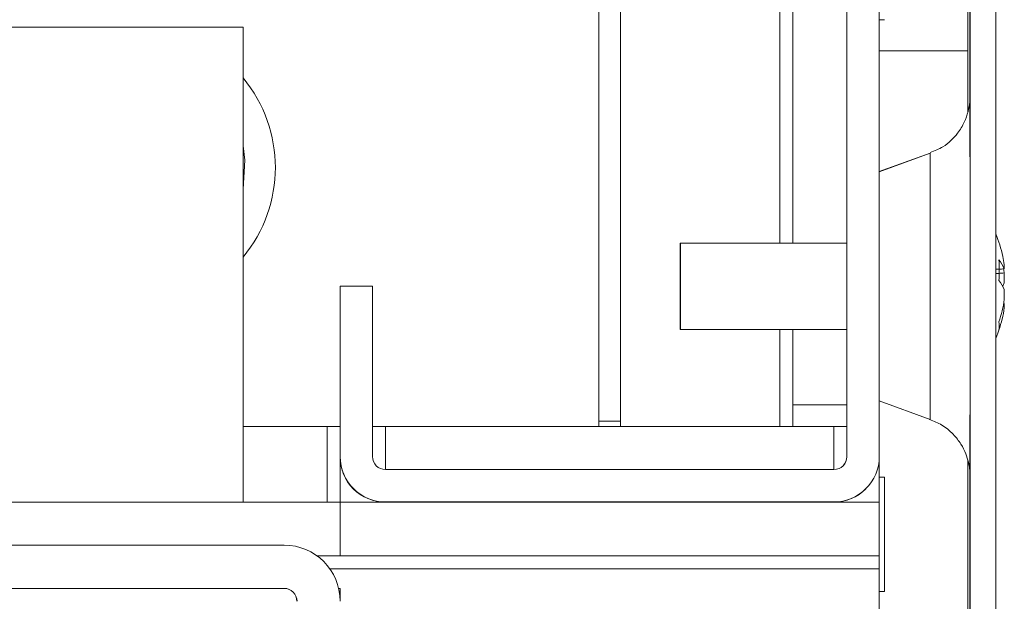
# Model space of a CAD drawing. Units: millimetres. Extents: x -3786 to 4614, y -3385 to 2555.
# Drawn here: x -2673 to -2627, y 2199 to 2226 of the extents above; entities that cross this region are included whole.
import ezdxf

# ---------------------------------------------------------------- set-up
doc = ezdxf.new("R2010")
doc.units = ezdxf.units.MM
doc.header["$LTSCALE"] = 5
pattern_1 = [(45, (-4913.98, 1156.54), (-134.704, 134.704), []), (45, (-4824.17, 1156.54), (-134.704, 134.704), [])]

msp = doc.modelspace()

# ---------------------------------------------------------------- hatches: boundary and pattern name
at = {"linetype": 'Continuous', "lineweight": 18}
h = msp.add_hatch(dxfattribs=at)
h.set_pattern_fill('ANSI32', scale=20, style=0)
h.set_pattern_definition(pattern_1)
edge = h.paths.add_edge_path(flags=0)
edge.add_line((-2628.774, 1468.265), (-2629.974, 1468.265))
edge.add_line((-2629.974, 1468.265), (-2629.974, 1467.344))
edge.add_arc((-2630.574, 1467.344), 0.6, 350, 360, ccw=False)
edge.add_line((-2629.983, 1467.24), (-2632.183, 1454.762))
edge.add_arc((-2630.952, 1454.545), 1.25, 170, 350)
edge.add_line((-2629.721, 1454.328), (-2627.521, 1466.806))
edge.add_ellipse((-2629.294, 1467.118), major_axis=(1.8, 0), ratio=1, start_angle=350, end_angle=360)
edge.add_line((-2627.494, 1467.118), (-2627.494, 2240.959))
edge.add_ellipse((-2629.294, 2240.959), major_axis=(1.8, 0), ratio=1, start_angle=360, end_angle=370)
edge.add_line((-2627.521, 2241.272), (-2629.721, 2253.75))
edge.add_arc((-2630.952, 2253.533), 1.25, 10, 190)
edge.add_line((-2632.183, 2253.316), (-2629.983, 2240.838))
edge.add_arc((-2630.574, 2240.734), 0.6, 0, 10, ccw=False)
edge.add_line((-2629.974, 2240.734), (-2629.974, 2239.813))
edge.add_line((-2629.974, 2239.813), (-2628.774, 2239.813))
edge.add_line((-2628.774, 2239.813), (-2628.774, 2240.734))
edge.add_ellipse((-2630.574, 2240.734), major_axis=(1.8, 0), ratio=1, start_angle=360, end_angle=370)
edge.add_line((-2628.801, 2241.046), (-2631.001, 2253.524))
edge.add_arc((-2630.952, 2253.533), 0.05, 10, 190, ccw=False)
edge.add_line((-2630.903, 2253.541), (-2628.703, 2241.063))
edge.add_arc((-2629.294, 2240.959), 0.6, 0, 10, ccw=False)
edge.add_line((-2628.694, 2240.959), (-2628.694, 2240.903))
edge.add_line((-2628.694, 2240.903), (-2628.694, 1467.174))
edge.add_line((-2628.694, 1467.174), (-2628.694, 1467.118))
edge.add_arc((-2629.294, 1467.118), 0.6, 350, 360, ccw=False)
edge.add_line((-2628.703, 1467.014), (-2630.903, 1454.536))
edge.add_arc((-2630.952, 1454.545), 0.05, 170, 350, ccw=False)
edge.add_line((-2631.001, 1454.554), (-2628.801, 1467.032))
edge.add_ellipse((-2630.574, 1467.344), major_axis=(-1.8, 0), ratio=1, start_angle=170, end_angle=180)
edge.add_line((-2628.774, 1467.344), (-2628.774, 1468.265))
h = msp.add_hatch(dxfattribs=at)
h.set_pattern_fill('ANSI32', scale=20, style=0)
h.set_pattern_definition(pattern_1)
edge = h.paths.add_edge_path(flags=0)
edge.add_ellipse((-2680.804, 2231.143), major_axis=(-1.485, -1.485), ratio=1, start_angle=315, end_angle=405)
edge.add_line((-2680.804, 2229.043), (-2672.904, 2229.043))
edge.add_line((-2672.904, 2229.043), (-2672.904, 2230.543))
edge.add_line((-2672.904, 2230.543), (-2680.804, 2230.543))
edge.add_arc((-2680.804, 2231.143), 0.6, 180, 270, ccw=False)
edge.add_line((-2681.404, 2231.143), (-2681.404, 2251.943))
edge.add_arc((-2680.804, 2251.943), 0.6, 90, 180, ccw=False)
edge.add_line((-2680.804, 2252.543), (-2635.004, 2252.543))
edge.add_arc((-2635.004, 2251.943), 0.6, 0, 90, ccw=False)
edge.add_line((-2634.404, 2251.943), (-2634.404, 2206.143))
edge.add_arc((-2635.004, 2206.143), 0.6, -90, 0, ccw=False)
edge.add_line((-2635.004, 2205.543), (-2655.804, 2205.543))
edge.add_arc((-2655.804, 2206.143), 0.6, 180, 270, ccw=False)
edge.add_line((-2656.404, 2206.143), (-2656.404, 2214.043))
edge.add_line((-2656.404, 2214.043), (-2657.904, 2214.043))
edge.add_line((-2657.904, 2214.043), (-2657.904, 2206.143))
edge.add_ellipse((-2655.804, 2206.143), major_axis=(1.485, 1.485), ratio=1, start_angle=135, end_angle=225)
edge.add_line((-2655.804, 2204.043), (-2635.004, 2204.043))
edge.add_ellipse((-2635.004, 2206.143), major_axis=(1.485, 1.485), ratio=1, start_angle=225, end_angle=315)
edge.add_line((-2632.904, 2206.143), (-2632.904, 2251.943))
edge.add_ellipse((-2635.004, 2251.943), major_axis=(1.485, 1.485), ratio=1, start_angle=315, end_angle=405)
edge.add_line((-2635.004, 2254.043), (-2680.804, 2254.043))
edge.add_ellipse((-2680.804, 2251.943), major_axis=(-1.485, -1.485), ratio=1, start_angle=225, end_angle=315)
edge.add_line((-2682.904, 2251.943), (-2682.904, 2231.143))
h = msp.add_hatch(dxfattribs=at)
h.set_pattern_fill('ANSI32', scale=20, style=0)
h.set_pattern_definition(pattern_1)
edge = h.paths.add_edge_path(flags=0)
edge.add_line((-2685.904, 2202.039), (-2685.904, 2200.039))
edge.add_line((-2685.904, 2200.039), (-2660.504, 2200.039))
edge.add_arc((-2660.504, 2199.439), 0.6, 0, 90, ccw=False)
edge.add_line((-2659.904, 2199.439), (-2659.904, 2180.639))
edge.add_arc((-2660.504, 2180.639), 0.6, 270, 360, ccw=False)
edge.add_line((-2660.504, 2180.039), (-3205.304, 2180.039))
edge.add_arc((-3205.304, 2180.639), 0.6, 180, 270, ccw=False)
edge.add_line((-3205.904, 2180.639), (-3205.904, 2199.439))
edge.add_arc((-3205.304, 2199.439), 0.6, 90, 180, ccw=False)
edge.add_line((-3205.304, 2200.039), (-3179.904, 2200.039))
edge.add_line((-3179.904, 2200.039), (-3179.904, 2202.039))
edge.add_line((-3179.904, 2202.039), (-3205.304, 2202.039))
edge.add_ellipse((-3205.304, 2199.439), major_axis=(2.6, 0), ratio=1, start_angle=90, end_angle=180)
edge.add_line((-3207.904, 2199.439), (-3207.904, 2180.639))
edge.add_ellipse((-3205.304, 2180.639), major_axis=(2.6, 0), ratio=1, start_angle=180, end_angle=270)
edge.add_line((-3205.304, 2178.039), (-2660.504, 2178.039))
edge.add_ellipse((-2660.504, 2180.639), major_axis=(-2.6, 0), ratio=1, start_angle=90, end_angle=180)
edge.add_line((-2657.904, 2180.639), (-2657.904, 2199.439))
edge.add_ellipse((-2660.504, 2199.439), major_axis=(-2.6, 0), ratio=1, start_angle=180, end_angle=270)
edge.add_line((-2660.504, 2202.039), (-2685.904, 2202.039))

# ---------------------------------------------------------------- linework, layer by layer
at = {"color": 7, "linetype": 'Continuous', "lineweight": 18}
for p, q in [((-2634.404, 2251.943, -389.067), (-2634.404, 2206.143, -389.067)), ((-2632.904, 2206.143, -389.067), (-2632.904, 2251.943, -389.067)), ((-2645.908, 2249.439, -389.067), (-2645.908, 2207.539, -389.067)), ((-2636.908, 2249.439, -389.067), (-2636.908, 2216.039, -389.067)), ((-2634.408, 2216.039, -389.067), (-2634.408, 2249.439, -389.067)), ((-2644.908, 2207.539, -389.067), (-2644.908, 2248.188, -389.067)), ((-2636.908, 2216.039, -389.067), (-2636.908, 2248.188, -389.067)), ((-2628.694, 2240.903, -389.067), (-2628.694, 1467.174, -389.067)), ((-2627.494, 2240.959, -389.067), (-2627.494, 1467.118, -389.067)), ((-2628.698, 2220.03, -389.067), (-2628.698, 2239.939, -389.067)), ((-2632.904, 2226.389, -389.067), (-2632.658, 2226.389, -389.067)), ((-2662.408, 2226.039, -389.067), (-3206.408, 2226.039, -389.067)), ((-2662.408, 2204.039, -389.067), (-2662.408, 2226.039, -389.067)), ((-2628.798, 2224.939, -389.067), (-2628.798, 2222.1, -389.067)), ((-2630.537, 2220.209, -389.067), (-2632.904, 2219.347, -389.067)), ((-2630.539, 2220.209, -389.067), (-2632.904, 2219.348, -389.067)), ((-2634.407, 2219.49, -389.067), (-2634.407, 2216.039, -389.067)), ((-2634.407, 2219.489, -389.067), (-2634.407, 2216.039, -389.067)), ((-2634.408, 2216.239, -389.067), (-2634.408, 2216.039, -389.067)), ((-2634.408, 2216.039, -389.067), (-2634.408, 2216.239, -389.067)), ((-2642.127, 2216.039, -389.067), (-2642.129, 2216.039, -389.067)), ((-2634.405, 2216.039, -389.067), (-2642.127, 2216.039, -389.067)), ((-2627.105, 2215.036, -389.067), (-2627.105, 2214.84, -389.067)), ((-2627.105, 2214.193, -389.067), (-2627.105, 2214.652, -389.067)), ((-2657.904, 2214.043, -389.067), (-2657.908, 2214.039, -389.067)), ((-2657.908, 2206.139, -389.067), (-2657.908, 2214.039, -389.067)), ((-2657.904, 2214.043, -389.067), (-2657.904, 2206.143, -389.067)), ((-2657.904, 2214.043, -389.067), (-2656.404, 2214.043, -389.067)), ((-2656.404, 2206.143, -389.067), (-2656.404, 2214.043, -389.067)), ((-2627.105, 2213.884, -389.067), (-2627.105, 2213.425, -389.067)), ((-2627.105, 2213.042, -389.067), (-2627.105, 2213.238, -389.067)), ((-2642.129, 2212.039, -389.067), (-2642.127, 2212.039, -389.067)), ((-2642.127, 2212.039, -389.067), (-2634.405, 2212.039, -389.067)), ((-2636.908, 2207.539, -389.067), (-2636.908, 2212.039, -389.067)), ((-2636.908, 2212.039, -389.067), (-2636.908, 2208.539, -389.067)), ((-2634.408, 2212.039, -389.067), (-2634.408, 2211.839, -389.067)), ((-2634.408, 2208.539, -389.067), (-2634.408, 2212.039, -389.067)), ((-2636.908, 2208.539, -389.067), (-2636.908, 2208.539, -389.067)), ((-2636.908, 2208.539, -389.067), (-2636.908, 2207.539, -389.067)), ((-2636.908, 2208.539, -389.067), (-2634.408, 2208.539, -389.067)), ((-2636.908, 2208.539, -389.067), (-2634.408, 2208.539, -389.067)), ((-2634.408, 2208.539, -389.067), (-2634.408, 2208.539, -389.067)), ((-2634.408, 2207.539, -389.067), (-2634.408, 2208.539, -389.067)), ((-2632.904, 2208.731, -389.067), (-2630.537, 2207.869, -389.067)), ((-2632.904, 2208.73, -389.067), (-2630.539, 2207.869, -389.067)), ((-2628.698, 2150.027, -389.067), (-2628.698, 2208.075, -389.067)), ((-2644.908, 2207.789, -389.067), (-2645.908, 2207.789, -389.067)), ((-2644.908, 2207.788, -389.067), (-2645.908, 2207.788, -389.067)), ((-2662.408, 2207.539, -389.067), (-2658.508, 2207.539, -389.067)), ((-2657.908, 2207.539, -389.067), (-2658.508, 2207.539, -389.067)), ((-2657.908, 2207.539, -389.067), (-2657.908, 2207.539, -389.067)), ((-2657.908, 2204.039, -389.067), (-2657.908, 2207.539, -389.067)), ((-2655.808, 2207.539, -389.067), (-2656.404, 2207.539, -389.067)), ((-2635.008, 2207.539, -389.067), (-2655.808, 2207.539, -389.067)), ((-2634.408, 2207.539, -389.067), (-2635.008, 2207.539, -389.067)), ((-2634.408, 2207.539, -389.067), (-2634.408, 2206.139, -389.067)), ((-2634.408, 2207.539, -389.067), (-2634.408, 2207.539, -389.067)), ((-2657.908, 2206.139, -389.067), (-2657.904, 2206.143, -389.067)), ((-2634.404, 2206.143, -389.067), (-2634.408, 2206.139, -389.067)), ((-2632.908, 2204.039, -389.067), (-2632.908, 2206.015, -389.067)), ((-2628.798, 2205.971, -389.067), (-2628.798, 2152.202, -389.067)), ((-2635.004, 2205.543, -389.067), (-2655.804, 2205.543, -389.067)), ((-2632.658, 2205.189, -389.067), (-2632.908, 2205.189, -389.067)), ((-2633.523, 2204.654, -389.067), (-2633.519, 2204.658, -389.067)), ((-2657.908, 2204.039, -389.067), (-3207.908, 2204.039, -389.067)), ((-2657.908, 2201.539, -389.067), (-2657.908, 2204.039, -389.067)), ((-2657.908, 2201.539, -389.067), (-2657.908, 2204.039, -389.067)), ((-2657.908, 2204.039, -389.067), (-2657.908, 2204.039, -389.067)), ((-2657.908, 2204.039, -389.067), (-2632.908, 2204.039, -389.067)), ((-2655.804, 2204.043, -389.067), (-2635.004, 2204.043, -389.067)), ((-2650.158, 2204.039, -389.067), (-2640.658, 2204.039, -389.067)), ((-2650.158, 2204.039, -389.067), (-2650.158, 2204.039, -389.067)), ((-2640.658, 2204.039, -389.067), (-2650.158, 2204.039, -389.067)), ((-2650.158, 2204.039, -389.067), (-2650.157, 2204.039, -389.067)), ((-2640.658, 2204.039, -389.067), (-2650.158, 2204.039, -389.067)), ((-2650.158, 2204.039, -389.067), (-2640.658, 2204.039, -389.067)), ((-2650.158, 2204.039, -389.067), (-2650.158, 2204.039, -389.067)), ((-2640.658, 2204.039, -389.067), (-2650.158, 2204.039, -389.067)), ((-2650.158, 2204.039, -389.067), (-2640.658, 2204.039, -389.067)), ((-2650.158, 2204.039, -389.067), (-2650.158, 2204.039, -389.067)), ((-2640.658, 2204.039, -389.067), (-2650.158, 2204.039, -389.067)), ((-2650.157, 2204.04, -389.067), (-2640.657, 2204.04, -389.067)), ((-2650.157, 2204.04, -389.067), (-2650.157, 2204.04, -389.067)), ((-2640.657, 2204.04, -389.067), (-2650.157, 2204.04, -389.067)), ((-2650.157, 2204.04, -389.067), (-2640.657, 2204.04, -389.067)), ((-2650.157, 2204.04, -389.067), (-2650.157, 2204.04, -389.067)), ((-2640.657, 2204.04, -389.067), (-2650.157, 2204.04, -389.067)), ((-2650.157, 2204.04, -389.067), (-2640.657, 2204.04, -389.067)), ((-2650.157, 2204.04, -389.067), (-2650.157, 2204.04, -389.067)), ((-2640.657, 2204.04, -389.067), (-2650.157, 2204.04, -389.067)), ((-2650.157, 2204.04, -389.067), (-2640.657, 2204.04, -389.067)), ((-2650.157, 2204.04, -389.067), (-2650.157, 2204.04, -389.067)), ((-2640.657, 2204.04, -389.067), (-2650.157, 2204.04, -389.067)), ((-2650.157, 2204.04, -389.067), (-2640.657, 2204.04, -389.067)), ((-2650.157, 2204.04, -389.067), (-2650.157, 2204.04, -389.067)), ((-2640.657, 2204.04, -389.067), (-2650.157, 2204.04, -389.067)), ((-2650.157, 2204.04, -389.067), (-2640.657, 2204.04, -389.067)), ((-2650.157, 2204.039, -389.067), (-2650.157, 2204.04, -389.067)), ((-2650.157, 2204.039, -389.067), (-2640.657, 2204.039, -389.067)), ((-2640.657, 2204.039, -389.067), (-2650.157, 2204.039, -389.067)), ((-2650.156, 2204.041, -389.067), (-2640.656, 2204.041, -389.067)), ((-2650.156, 2204.041, -389.067), (-2650.156, 2204.041, -389.067)), ((-2640.656, 2204.041, -389.067), (-2650.156, 2204.041, -389.067)), ((-2650.156, 2204.041, -389.067), (-2640.656, 2204.041, -389.067)), ((-2650.156, 2204.041, -389.067), (-2650.156, 2204.041, -389.067)), ((-2640.656, 2204.041, -389.067), (-2650.156, 2204.041, -389.067)), ((-2650.156, 2204.041, -389.067), (-2640.656, 2204.041, -389.067)), ((-2650.156, 2204.041, -389.067), (-2650.156, 2204.041, -389.067)), ((-2640.656, 2204.041, -389.067), (-2650.156, 2204.041, -389.067)), ((-2650.156, 2204.041, -389.067), (-2640.656, 2204.041, -389.067)), ((-2650.156, 2204.041, -389.067), (-2650.156, 2204.041, -389.067)), ((-2640.656, 2204.041, -389.067), (-2650.156, 2204.041, -389.067)), ((-2650.156, 2204.041, -389.067), (-2640.656, 2204.041, -389.067)), ((-2650.156, 2204.041, -389.067), (-2650.156, 2204.041, -389.067)), ((-2640.656, 2204.041, -389.067), (-2650.156, 2204.041, -389.067)), ((-2650.156, 2204.041, -389.067), (-2640.656, 2204.041, -389.067)), ((-2650.156, 2204.041, -389.067), (-2650.156, 2204.041, -389.067)), ((-2640.656, 2204.041, -389.067), (-2650.156, 2204.041, -389.067)), ((-2650.156, 2204.04, -389.067), (-2640.656, 2204.04, -389.067)), ((-2650.156, 2204.04, -389.067), (-2650.156, 2204.04, -389.067)), ((-2640.656, 2204.04, -389.067), (-2650.156, 2204.04, -389.067)), ((-2650.155, 2204.042, -389.067), (-2640.655, 2204.042, -389.067)), ((-2650.155, 2204.042, -389.067), (-2650.155, 2204.042, -389.067)), ((-2640.655, 2204.042, -389.067), (-2650.155, 2204.042, -389.067)), ((-2650.155, 2204.042, -389.067), (-2640.655, 2204.042, -389.067)), ((-2650.155, 2204.042, -389.067), (-2650.155, 2204.042, -389.067)), ((-2640.655, 2204.042, -389.067), (-2650.155, 2204.042, -389.067)), ((-2650.155, 2204.042, -389.067), (-2650.154, 2204.042, -389.067)), ((-2640.655, 2204.042, -389.067), (-2650.155, 2204.042, -389.067)), ((-2650.155, 2204.042, -389.067), (-2640.655, 2204.042, -389.067)), ((-2650.155, 2204.042, -389.067), (-2650.155, 2204.042, -389.067)), ((-2640.655, 2204.042, -389.067), (-2650.155, 2204.042, -389.067)), ((-2650.155, 2204.042, -389.067), (-2640.655, 2204.042, -389.067)), ((-2650.155, 2204.042, -389.067), (-2650.155, 2204.042, -389.067)), ((-2640.655, 2204.042, -389.067), (-2650.155, 2204.042, -389.067)), ((-2650.155, 2204.042, -389.067), (-2640.655, 2204.042, -389.067)), ((-2650.155, 2204.042, -389.067), (-2650.155, 2204.042, -389.067)), ((-2640.655, 2204.042, -389.067), (-2650.155, 2204.042, -389.067)), ((-2650.155, 2204.041, -389.067), (-2640.655, 2204.041, -389.067)), ((-2650.155, 2204.041, -389.067), (-2650.155, 2204.041, -389.067)), ((-2640.655, 2204.041, -389.067), (-2650.155, 2204.041, -389.067)), ((-2650.154, 2204.043, -389.067), (-2640.654, 2204.043, -389.067)), ((-2650.154, 2204.043, -389.067), (-2650.154, 2204.043, -389.067)), ((-2640.654, 2204.043, -389.067), (-2650.154, 2204.043, -389.067)), ((-2650.154, 2204.042, -389.067), (-2640.654, 2204.042, -389.067)), ((-2650.154, 2204.042, -389.067), (-2640.654, 2204.042, -389.067)), ((-2650.154, 2204.042, -389.067), (-2650.154, 2204.042, -389.067)), ((-2640.654, 2204.042, -389.067), (-2650.154, 2204.042, -389.067)), ((-2647.908, 2204.039, -389.067), (-2642.908, 2204.039, -389.067)), ((-2647.908, 2204.039, -389.067), (-2642.908, 2204.039, -389.067)), ((-2647.907, 2204.039, -389.067), (-2642.907, 2204.039, -389.067)), ((-2647.906, 2204.041, -389.067), (-2642.906, 2204.041, -389.067)), ((-2647.906, 2204.041, -389.067), (-2642.906, 2204.041, -389.067)), ((-2647.905, 2204.042, -389.067), (-2642.905, 2204.042, -389.067)), ((-2647.905, 2204.042, -389.067), (-2642.905, 2204.042, -389.067)), ((-2647.905, 2204.042, -389.067), (-2642.905, 2204.042, -389.067)), ((-2647.905, 2204.041, -389.067), (-2642.905, 2204.041, -389.067)), ((-2647.904, 2204.043, -389.067), (-2642.904, 2204.043, -389.067)), ((-2640.658, 2204.039, -389.067), (-2640.658, 2204.039, -389.067)), ((-2640.657, 2204.039, -389.067), (-2640.658, 2204.039, -389.067)), ((-2640.658, 2204.039, -389.067), (-2640.658, 2204.039, -389.067)), ((-2640.658, 2204.039, -389.067), (-2640.658, 2204.039, -389.067)), ((-2640.658, 2204.039, -389.067), (-2640.658, 2204.039, -389.067)), ((-2640.658, 2204.039, -389.067), (-2640.658, 2204.039, -389.067)), ((-2640.658, 2204.039, -389.067), (-2640.658, 2204.039, -389.067)), ((-2640.658, 2204.039, -389.067), (-2640.658, 2204.039, -389.067)), ((-2640.657, 2204.04, -389.067), (-2640.657, 2204.04, -389.067)), ((-2640.657, 2204.04, -389.067), (-2640.657, 2204.04, -389.067)), ((-2640.657, 2204.04, -389.067), (-2640.657, 2204.04, -389.067)), ((-2640.657, 2204.04, -389.067), (-2640.657, 2204.04, -389.067)), ((-2640.657, 2204.04, -389.067), (-2640.657, 2204.04, -389.067)), ((-2640.657, 2204.04, -389.067), (-2640.657, 2204.039, -389.067)), ((-2640.657, 2204.04, -389.067), (-2640.657, 2204.04, -389.067)), ((-2640.657, 2204.04, -389.067), (-2640.657, 2204.04, -389.067)), ((-2640.657, 2204.04, -389.067), (-2640.657, 2204.04, -389.067)), ((-2640.657, 2204.04, -389.067), (-2640.657, 2204.04, -389.067)), ((-2640.657, 2204.04, -389.067), (-2640.657, 2204.04, -389.067)), ((-2640.657, 2204.04, -389.067), (-2640.657, 2204.039, -389.067)), ((-2640.656, 2204.041, -389.067), (-2640.656, 2204.041, -389.067)), ((-2640.656, 2204.041, -389.067), (-2640.656, 2204.041, -389.067)), ((-2640.656, 2204.041, -389.067), (-2640.656, 2204.041, -389.067)), ((-2640.656, 2204.041, -389.067), (-2640.656, 2204.041, -389.067)), ((-2640.656, 2204.041, -389.067), (-2640.656, 2204.041, -389.067)), ((-2640.656, 2204.041, -389.067), (-2640.656, 2204.041, -389.067)), ((-2640.656, 2204.041, -389.067), (-2640.656, 2204.041, -389.067)), ((-2640.656, 2204.041, -389.067), (-2640.656, 2204.041, -389.067)), ((-2640.656, 2204.041, -389.067), (-2640.656, 2204.041, -389.067)), ((-2640.656, 2204.041, -389.067), (-2640.656, 2204.041, -389.067)), ((-2640.656, 2204.041, -389.067), (-2640.656, 2204.041, -389.067)), ((-2640.656, 2204.041, -389.067), (-2640.656, 2204.041, -389.067)), ((-2640.656, 2204.04, -389.067), (-2640.656, 2204.04, -389.067)), ((-2640.656, 2204.04, -389.067), (-2640.656, 2204.04, -389.067)), ((-2640.655, 2204.042, -389.067), (-2640.655, 2204.042, -389.067)), ((-2640.655, 2204.042, -389.067), (-2640.655, 2204.042, -389.067)), ((-2640.654, 2204.042, -389.067), (-2640.655, 2204.042, -389.067)), ((-2640.655, 2204.042, -389.067), (-2640.655, 2204.042, -389.067)), ((-2640.655, 2204.042, -389.067), (-2640.655, 2204.042, -389.067)), ((-2640.655, 2204.042, -389.067), (-2640.655, 2204.042, -389.067)), ((-2640.655, 2204.042, -389.067), (-2640.655, 2204.042, -389.067)), ((-2640.655, 2204.042, -389.067), (-2640.655, 2204.042, -389.067)), ((-2640.655, 2204.042, -389.067), (-2640.655, 2204.042, -389.067)), ((-2640.655, 2204.042, -389.067), (-2640.655, 2204.042, -389.067)), ((-2640.655, 2204.042, -389.067), (-2640.655, 2204.042, -389.067)), ((-2640.655, 2204.042, -389.067), (-2640.655, 2204.042, -389.067)), ((-2640.655, 2204.041, -389.067), (-2640.655, 2204.041, -389.067)), ((-2640.655, 2204.041, -389.067), (-2640.655, 2204.041, -389.067)), ((-2640.654, 2204.043, -389.067), (-2640.654, 2204.043, -389.067)), ((-2640.654, 2204.043, -389.067), (-2640.654, 2204.043, -389.067)), ((-2640.654, 2204.042, -389.067), (-2640.654, 2204.042, -389.067)), ((-2640.654, 2204.042, -389.067), (-2640.654, 2204.042, -389.067)), ((-2632.908, 2201.539, -389.067), (-2632.908, 2204.039, -389.067)), ((-2660.504, 2202.039, -389.067), (-2685.904, 2202.039, -389.067)), ((-2657.908, 2201.539, -389.067), (-2658.971, 2201.539, -389.067)), ((-2657.908, 2201.539, -389.067), (-2657.908, 2201.539, -389.067)), ((-2632.908, 2201.539, -389.067), (-2657.908, 2201.539, -389.067)), ((-2632.908, 2201.539, -389.067), (-2632.908, 2200.939, -389.067)), ((-2632.908, 2154.039, -389.067), (-2632.908, 2200.939, -389.067)), ((-2660.504, 2200.039, -389.067), (-2685.904, 2200.039, -389.067)), ((-2657.974, 2200.039, -389.067), (-2657.908, 2200.039, -389.067)), ((-2657.908, 2199.58, -389.067), (-2657.908, 2200.039, -389.067)), ((-2632.908, 2199.889, -389.067), (-2632.658, 2199.889, -389.067))]:
    msp.add_line(p, q, dxfattribs=at)
at = {"color": 8, "linetype": 'Continuous', "lineweight": 18}
for p, q in [((-2637.508, 2248.188, -389.067), (-2637.508, 2216.039, -389.067)), ((-2632.908, 2224.939, -389.067), (-2628.798, 2224.939, -389.067)), ((-2637.508, 2212.039, -389.067), (-2637.508, 2207.539, -389.067)), ((-2658.508, 2204.039, -389.067), (-2658.508, 2207.539, -389.067)), ((-2655.808, 2205.543, -389.067), (-2655.808, 2207.539, -389.067)), ((-2635.008, 2205.543, -389.067), (-2635.008, 2207.539, -389.067)), ((-2657.908, 2206.139, -389.067), (-2657.908, 2204.039, -389.067)), ((-2655.808, 2204.039, -389.067), (-2655.804, 2204.043, -389.067)), ((-2635.008, 2204.039, -389.067), (-2635.004, 2204.043, -389.067)), ((-2632.908, 2200.939, -389.067), (-2658.38, 2200.939, -389.067))]:
    msp.add_line(p, q, dxfattribs=at)
at = {"color": 7, "linetype": 'Continuous', "lineweight": 18, "elevation": -389.067, "flags": 128}
for points in [[(-2636.908, 2232.289), (-2636.908, 2232.113), (-2636.908, 2231.604), (-2636.908, 2230.816), (-2636.908, 2229.837), (-2636.908, 2228.77), (-2636.908, 2227.733), (-2636.908, 2226.838), (-2636.908, 2226.181), (-2636.908, 2225.833), (-2636.908, 2225.833), (-2636.908, 2226.181), (-2636.908, 2226.838), (-2636.908, 2227.733), (-2636.908, 2228.77), (-2636.908, 2229.837), (-2636.908, 2230.816), (-2636.908, 2231.604), (-2636.908, 2232.113), (-2636.908, 2232.289)], [(-2628.798, 2230.369), (-2628.798, 2230.265), (-2628.798, 2229.956), (-2628.798, 2229.454), (-2628.798, 2228.779), (-2628.798, 2227.956), (-2628.798, 2227.017), (-2628.798, 2225.998), (-2628.798, 2224.939)], [(-2628.697, 2220.11), (-2628.697, 2220.998), (-2628.697, 2221.94), (-2628.697, 2222.559), (-2628.697, 2222.828), (-2628.697, 2222.84)], [(-2628.697, 2222.814), (-2628.697, 2222.738), (-2628.697, 2222.292), (-2628.697, 2221.508), (-2628.697, 2220.418), (-2628.697, 2220.103)], [(-2628.695, 2222.813), (-2628.695, 2222.738), (-2628.695, 2222.292), (-2628.695, 2221.508), (-2628.695, 2220.418), (-2628.695, 2220.11)], [(-2662.408, 2220.542), (-2662.32, 2219.887), (-2662.408, 2218.535)], [(-2662.408, 2220.542), (-2662.32, 2219.887), (-2662.408, 2218.535)], [(-2634.407, 2216.039), (-2634.407, 2216.448), (-2634.407, 2217.29), (-2634.407, 2218.132), (-2634.407, 2218.845), (-2634.407, 2219.322), (-2634.407, 2219.49)], [(-2634.407, 2216.039), (-2634.407, 2216.448), (-2634.407, 2217.289), (-2634.407, 2218.131), (-2634.407, 2218.845), (-2634.407, 2219.322), (-2634.407, 2219.489)], [(-2634.405, 2216.242), (-2634.405, 2216.074), (-2634.405, 2215.597), (-2634.405, 2214.884), (-2634.405, 2214.042), (-2634.405, 2213.2), (-2634.405, 2212.486), (-2634.405, 2212.009), (-2634.405, 2211.842), (-2634.405, 2212.009), (-2634.405, 2212.039)], [(-2634.405, 2216.039), (-2634.405, 2216.074), (-2634.405, 2216.242)], [(-2642.129, 2214.784), (-2642.129, 2214.017), (-2642.129, 2213.253), (-2642.129, 2212.609), (-2642.129, 2212.183), (-2642.129, 2212.039), (-2642.129, 2212.199), (-2642.129, 2212.64), (-2642.129, 2213.294), (-2642.129, 2214.06), (-2642.129, 2214.824), (-2642.129, 2215.468), (-2642.129, 2215.895), (-2642.129, 2216.039), (-2642.129, 2215.878), (-2642.129, 2215.438), (-2642.129, 2214.784)], [(-2642.127, 2214.784), (-2642.127, 2214.017), (-2642.127, 2213.253), (-2642.127, 2212.609), (-2642.127, 2212.183), (-2642.127, 2212.039), (-2642.127, 2212.199), (-2642.127, 2212.64), (-2642.127, 2213.294), (-2642.127, 2214.06), (-2642.127, 2214.824), (-2642.127, 2215.468), (-2642.127, 2215.895), (-2642.127, 2216.039), (-2642.127, 2215.878), (-2642.127, 2215.438), (-2642.127, 2214.784)], [(-2627.105, 2214.652), (-2627.126, 2214.784), (-2627.136, 2214.842)], [(-2628.697, 2205.238), (-2628.697, 2205.249), (-2628.697, 2205.519), (-2628.697, 2206.137), (-2628.697, 2207.079), (-2628.697, 2208.075)], [(-2632.658, 2199.889), (-2632.658, 2200.068), (-2632.658, 2200.58), (-2632.658, 2201.357), (-2632.658, 2202.294), (-2632.658, 2203.264), (-2632.658, 2204.136), (-2632.658, 2204.792), (-2632.658, 2205.144), (-2632.658, 2205.189)], [(-2647.908, 2204.039), (-2647.717, 2204.039), (-2647.175, 2204.039), (-2646.364, 2204.039), (-2645.408, 2204.039), (-2644.451, 2204.039), (-2643.64, 2204.039), (-2643.098, 2204.039), (-2642.908, 2204.039), (-2643.098, 2204.039), (-2643.64, 2204.039), (-2644.451, 2204.039), (-2645.408, 2204.039), (-2646.364, 2204.039), (-2647.175, 2204.039), (-2647.717, 2204.039), (-2647.908, 2204.039)], [(-2647.908, 2204.039), (-2647.718, 2204.039), (-2647.176, 2204.039), (-2646.365, 2204.039), (-2645.408, 2204.039), (-2644.451, 2204.039), (-2643.64, 2204.039), (-2643.098, 2204.039), (-2642.908, 2204.039), (-2643.098, 2204.039), (-2643.64, 2204.039), (-2644.451, 2204.039), (-2645.408, 2204.039), (-2646.365, 2204.039), (-2647.176, 2204.039), (-2647.718, 2204.039), (-2647.908, 2204.039)], [(-2647.907, 2204.04), (-2647.717, 2204.04), (-2647.175, 2204.04), (-2646.364, 2204.04), (-2645.407, 2204.04), (-2644.45, 2204.04), (-2643.639, 2204.04), (-2643.097, 2204.04), (-2642.907, 2204.04), (-2643.097, 2204.04), (-2643.639, 2204.04), (-2644.45, 2204.04), (-2645.407, 2204.04), (-2646.364, 2204.04), (-2647.175, 2204.04), (-2647.717, 2204.04), (-2647.907, 2204.04)], [(-2647.907, 2204.04), (-2647.716, 2204.04), (-2647.175, 2204.04), (-2646.363, 2204.04), (-2645.407, 2204.04), (-2644.45, 2204.04), (-2643.639, 2204.04), (-2643.097, 2204.04), (-2642.907, 2204.04), (-2643.097, 2204.04), (-2643.639, 2204.04), (-2644.45, 2204.04), (-2645.407, 2204.04), (-2646.364, 2204.04), (-2647.175, 2204.04), (-2647.717, 2204.04), (-2647.907, 2204.04)], [(-2647.907, 2204.04), (-2647.716, 2204.04), (-2647.174, 2204.04), (-2646.363, 2204.04), (-2645.406, 2204.04), (-2644.45, 2204.04), (-2643.639, 2204.04), (-2643.097, 2204.04), (-2642.907, 2204.04), (-2643.097, 2204.04), (-2643.639, 2204.04), (-2644.45, 2204.04), (-2645.407, 2204.04), (-2646.363, 2204.04), (-2647.174, 2204.04), (-2647.716, 2204.04), (-2647.907, 2204.04)], [(-2647.907, 2204.04), (-2647.716, 2204.04), (-2647.174, 2204.04), (-2646.363, 2204.04), (-2645.407, 2204.04), (-2644.45, 2204.04), (-2643.639, 2204.04), (-2643.097, 2204.04), (-2642.907, 2204.04), (-2643.097, 2204.04), (-2643.639, 2204.04), (-2644.45, 2204.04), (-2645.407, 2204.04), (-2646.363, 2204.04), (-2647.174, 2204.04), (-2647.716, 2204.04), (-2647.907, 2204.04)], [(-2647.907, 2204.04), (-2647.717, 2204.04), (-2647.175, 2204.04), (-2646.364, 2204.04), (-2645.407, 2204.04), (-2644.45, 2204.04), (-2643.639, 2204.04), (-2643.097, 2204.04), (-2642.907, 2204.04), (-2643.097, 2204.04), (-2643.639, 2204.04), (-2644.45, 2204.04), (-2645.407, 2204.04), (-2646.364, 2204.04), (-2647.175, 2204.04), (-2647.717, 2204.04), (-2647.907, 2204.04)], [(-2647.907, 2204.04), (-2647.717, 2204.04), (-2647.175, 2204.04), (-2646.364, 2204.04), (-2645.407, 2204.04), (-2644.451, 2204.04), (-2643.639, 2204.04), (-2643.098, 2204.04), (-2642.907, 2204.04), (-2643.098, 2204.04), (-2643.639, 2204.04), (-2644.451, 2204.04), (-2645.407, 2204.04), (-2646.364, 2204.04), (-2647.175, 2204.04), (-2647.717, 2204.04), (-2647.907, 2204.04)], [(-2647.906, 2204.041), (-2647.716, 2204.041), (-2647.174, 2204.041), (-2646.363, 2204.041), (-2645.406, 2204.041), (-2644.449, 2204.041), (-2643.638, 2204.041), (-2643.096, 2204.041), (-2642.906, 2204.041), (-2643.097, 2204.041), (-2643.638, 2204.041), (-2644.45, 2204.041), (-2645.406, 2204.041), (-2646.363, 2204.041), (-2647.174, 2204.041), (-2647.716, 2204.041), (-2647.906, 2204.041)], [(-2647.906, 2204.041), (-2647.716, 2204.041), (-2647.174, 2204.041), (-2646.363, 2204.041), (-2645.406, 2204.041), (-2644.449, 2204.041), (-2643.638, 2204.041), (-2643.096, 2204.041), (-2642.906, 2204.041), (-2643.096, 2204.041), (-2643.638, 2204.041), (-2644.449, 2204.041), (-2645.406, 2204.041), (-2646.363, 2204.041), (-2647.174, 2204.041), (-2647.716, 2204.041), (-2647.906, 2204.041)], [(-2647.906, 2204.041), (-2647.715, 2204.041), (-2647.173, 2204.041), (-2646.362, 2204.041), (-2645.406, 2204.041), (-2644.449, 2204.041), (-2643.638, 2204.041), (-2643.096, 2204.041), (-2642.906, 2204.041), (-2643.096, 2204.041), (-2643.638, 2204.041), (-2644.449, 2204.041), (-2645.406, 2204.041), (-2646.362, 2204.041), (-2647.173, 2204.041), (-2647.715, 2204.041), (-2647.906, 2204.041)], [(-2647.906, 2204.04), (-2647.716, 2204.04), (-2647.174, 2204.04), (-2646.363, 2204.04), (-2645.406, 2204.041), (-2644.45, 2204.04), (-2643.639, 2204.04), (-2643.097, 2204.04), (-2642.906, 2204.04), (-2643.097, 2204.04), (-2643.639, 2204.04), (-2644.45, 2204.04), (-2645.406, 2204.04), (-2646.363, 2204.04), (-2647.174, 2204.04), (-2647.716, 2204.04), (-2647.906, 2204.04)], [(-2647.905, 2204.042), (-2647.715, 2204.042), (-2647.173, 2204.042), (-2646.362, 2204.042), (-2645.405, 2204.042), (-2644.449, 2204.042), (-2643.638, 2204.042), (-2643.096, 2204.042), (-2642.905, 2204.042), (-2643.096, 2204.041), (-2643.638, 2204.041), (-2644.449, 2204.041), (-2645.405, 2204.041), (-2646.362, 2204.041), (-2647.173, 2204.041), (-2647.715, 2204.041), (-2647.905, 2204.042)], [(-2647.905, 2204.042), (-2647.715, 2204.042), (-2647.173, 2204.042), (-2646.362, 2204.042), (-2645.405, 2204.042), (-2644.448, 2204.042), (-2643.637, 2204.042), (-2643.095, 2204.042), (-2642.905, 2204.042), (-2643.095, 2204.042), (-2643.637, 2204.042), (-2644.448, 2204.042), (-2645.405, 2204.042), (-2646.362, 2204.042), (-2647.173, 2204.042), (-2647.715, 2204.042), (-2647.905, 2204.042)], [(-2647.905, 2204.042), (-2647.714, 2204.042), (-2647.172, 2204.042), (-2646.361, 2204.042), (-2645.405, 2204.042), (-2644.448, 2204.042), (-2643.637, 2204.042), (-2643.095, 2204.042), (-2642.905, 2204.042), (-2643.095, 2204.042), (-2643.637, 2204.042), (-2644.448, 2204.042), (-2645.405, 2204.042), (-2646.361, 2204.042), (-2647.173, 2204.042), (-2647.714, 2204.042), (-2647.905, 2204.042)], [(-2647.904, 2204.043), (-2647.714, 2204.043), (-2647.172, 2204.043), (-2646.361, 2204.043), (-2645.404, 2204.043), (-2644.447, 2204.043), (-2643.636, 2204.043), (-2643.094, 2204.043), (-2642.904, 2204.043), (-2643.094, 2204.043), (-2643.636, 2204.043), (-2644.447, 2204.043), (-2645.404, 2204.043), (-2646.361, 2204.043), (-2647.172, 2204.043), (-2647.714, 2204.043), (-2647.904, 2204.043)], [(-2647.904, 2204.042), (-2647.714, 2204.042), (-2647.172, 2204.042), (-2646.361, 2204.042), (-2645.404, 2204.042), (-2644.448, 2204.042), (-2643.637, 2204.042), (-2643.095, 2204.042), (-2642.904, 2204.042), (-2643.095, 2204.042), (-2643.637, 2204.042), (-2644.448, 2204.042), (-2645.404, 2204.042), (-2646.361, 2204.042), (-2647.172, 2204.042), (-2647.714, 2204.042), (-2647.904, 2204.042)]]:
    msp.add_lwpolyline(points, dxfattribs=at)
at = {"color": 8, "linetype": 'Continuous', "lineweight": 18, "elevation": -389.067, "flags": 128}
for points in [[(-2628.695, 2205.806), (-2628.695, 2205.786), (-2628.695, 2205.339), (-2628.695, 2205.249), (-2628.695, 2205.519), (-2628.695, 2206.137), (-2628.695, 2207.079), (-2628.695, 2208.306), (-2628.695, 2209.768), (-2628.695, 2211.404), (-2628.695, 2213.148), (-2628.695, 2214.929), (-2628.695, 2216.673), (-2628.695, 2218.31), (-2628.695, 2219.771), (-2628.695, 2220.998), (-2628.695, 2221.94), (-2628.695, 2222.559), (-2628.695, 2222.828), (-2628.695, 2222.813)], [(-2630.537, 2207.869), (-2630.537, 2208.048), (-2630.537, 2208.576), (-2630.537, 2209.421), (-2630.537, 2210.534), (-2630.537, 2211.851), (-2630.537, 2213.295), (-2630.537, 2214.783), (-2630.537, 2216.227), (-2630.537, 2217.544), (-2630.537, 2218.657), (-2630.537, 2219.502), (-2630.537, 2220.029), (-2630.537, 2220.209)]]:
    msp.add_lwpolyline(points, dxfattribs=at)
at = {"color": 7, "linetype": 'Continuous', "lineweight": 18}
for centre, radius, start, end in [((-2667.408, 2219.538, -389.067), 6.5, 320.2882, 39.7118), ((-2667.408, 2219.538, -389.067), 6.5, 320.2885, 39.7115), ((-2633.527, 2214.039, -389.067), 6.5, 12.2743, 21.9359), ((-2632.705, 2214.219, -389.067), 5.659, 8.3017, 12.2603), ((-2628.363, 2214.361, -389.067), 1.346, 20.8721, 41.7264), ((-2633.517, 2214.778, -389.067), 6.177, 355.5625, 4.4375), ((-2628.362, 2213.405, -389.067), 1.345, 20.8681, 41.7304), ((-2628.184, 2214.588, -389.067), 1.149, 331.4553, 339.9202), ((-2632.695, 2214.241, -389.067), 5.649, 340.861, 351.697), ((-2632.697, 2213.858, -389.067), 5.651, 340.8631, 351.6964), ((-2633.527, 2214.039, -389.067), 6.5, 338.0641, 347.7236), ((-2628.344, 2212.197, -389.067), 1.004, 348.9821, 11.0179), ((-2655.808, 2206.139, -389.067), 2.1, 179.9915, 270), ((-2655.804, 2206.143, -389.067), 2.1, 180, 270), ((-2655.804, 2206.143, -389.067), 0.6, 180, 270), ((-2635.004, 2206.143, -389.067), 2.1, 270, 0), ((-2635.004, 2206.143, -389.067), 0.6, 270, 0), ((-2635.008, 2206.139, -389.067), 0.6, 315, 0.0085), ((-2635.008, 2206.139, -389.067), 2.1, 270, 315), ((-2660.504, 2199.439, -389.067), 2.6, 0, 90), ((-2660.508, 2199.439, -389.067), 0.6, 0.0085, 90), ((-2660.504, 2199.439, -389.067), 0.6, 0, 90)]:
    msp.add_arc(centre, radius, start, end, dxfattribs=at)
for points, knots in [([(-2628.695, 2222.806, -389.067), (-2628.695, 2222.813, -389.067), (-2628.695, 2222.836, -389.067), (-2628.695, 2222.841, -389.067), (-2628.695, 2222.836, -389.067), (-2628.695, 2222.832, -389.067), (-2628.695, 2222.828, -389.067), (-2628.695, 2222.819, -389.067), (-2628.695, 2222.775, -389.067), (-2628.698, 2222.692, -389.067), (-2628.714, 2222.466, -389.067), (-2628.778, 2222.106, -389.067), (-2628.956, 2221.613, -389.067), (-2629.315, 2221.031, -389.067), (-2629.847, 2220.507, -389.067), (-2630.339, 2220.31, -389.067), (-2630.542, 2220.229, -389.067)], [0, 0, 0, 0, 0.04926, 0.151246, 0.159347, 0.162461, 0.164251, 0.166078, 0.170352, 0.196446, 0.228077, 0.336717, 0.465427, 0.611816, 0.839498, 1, 1, 1, 1]), ([(-2628.697, 2222.805, -389.067), (-2628.697, 2222.814, -389.067), (-2628.697, 2222.832, -389.067), (-2628.697, 2222.836, -389.067), (-2628.697, 2222.837, -389.067), (-2628.697, 2222.837, -389.067)], [0, 0, 0, 0, 0.440853, 0.845761, 1, 1, 1, 1]), ([(-2627.497, 2214.828, -389.067), (-2627.452, 2214.83, -389.067), (-2627.322, 2214.834, -389.067), (-2627.191, 2214.838, -389.067), (-2627.105, 2214.84, -389.067)], [0, 0, 0, 0, 0.345555, 1, 1, 1, 1]), ([(-2627.494, 2214.622, -389.067), (-2627.45, 2214.626, -389.067), (-2627.32, 2214.636, -389.067), (-2627.191, 2214.646, -389.067), (-2627.105, 2214.652, -389.067)], [0, 0, 0, 0, 0.339624, 1, 1, 1, 1]), ([(-2630.57, 2207.861, -389.067), (-2630.374, 2207.786, -389.067), (-2629.966, 2207.629, -389.067), (-2629.479, 2207.212, -389.067), (-2629.115, 2206.748, -389.067), (-2628.891, 2206.301, -389.067), (-2628.769, 2205.913, -389.067), (-2628.716, 2205.612, -389.067), (-2628.699, 2205.408, -389.067), (-2628.695, 2205.302, -389.067), (-2628.695, 2205.259, -389.067), (-2628.695, 2205.25, -389.067), (-2628.695, 2205.246, -389.067), (-2628.695, 2205.244, -389.067), (-2628.695, 2205.241, -389.067), (-2628.695, 2205.24, -389.067), (-2628.695, 2205.241, -389.067), (-2628.695, 2205.241, -389.067)], [0, 0, 0, 0, 0.1774, 0.368495, 0.534105, 0.675242, 0.790585, 0.877698, 0.93461, 0.963147, 0.968588, 0.97083, 0.972454, 0.974704, 0.978989, 0.990736, 1, 1, 1, 1])]:
    msp.add_open_spline(points, degree=3, knots=knots, dxfattribs=at)

doc.saveas('drawing.dxf')
